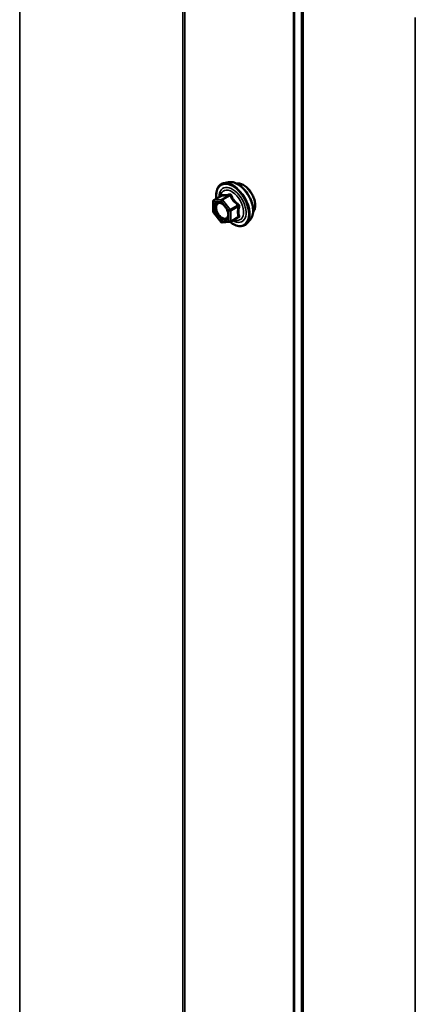
# Model space of a CAD drawing. Units: inches. Extents: x 0.6 to 33.4, y 0.6 to 21.4.
# Drawn here: x 25.3 to 25.8, y 18.2 to 19.5 of the extents above; entities that cross this region are included whole.
import ezdxf

# ---------------------------------------------------------------- set-up
doc = ezdxf.new("R2010")
doc.units = ezdxf.units.IN
doc.header["$LTSCALE"] = 2
doc.header["$MEASUREMENT"] = 0
doc.layers.add('Visible (ANSI)', color=7, linetype='Continuous', lineweight=50)
doc.layers.add('Visible Narrow (ANSI)', color=7, linetype='Continuous', lineweight=35)

msp = doc.modelspace()

# ---------------------------------------------------------------- linework, layer by layer
at = {"layer": 'Visible (ANSI)'}
for p, q in [((25.550745, 19.279691), (25.544842, 19.278488)), ((25.531873, 19.256877), (25.541686, 19.262543)), ((25.530973, 19.242308), (25.530973, 19.255318)), ((25.541128, 19.229041), (25.53137, 19.24118)), ((25.553189, 19.229481), (25.563002, 19.235147)), ((25.552449, 19.229247), (25.542691, 19.228376)), ((25.578258, 19.232037), (25.574265, 19.227526))]:
    msp.add_line(p, q, dxfattribs=at)
for centre, start, end in [((25.532773, 19.255318), 120, 180), ((25.532773, 19.242308), 180, 218.793977), ((25.542531, 19.230168), 218.793977, 275.103909), ((25.552289, 19.23104), 275.103909, 300)]:
    msp.add_arc(centre, 0.0018, start, end, dxfattribs=at)
for points, knots in [([(25.535319, 19.258867), (25.535118, 19.260365), (25.535019, 19.261827), (25.535038, 19.265892), (25.535428, 19.268352), (25.536954, 19.272598), (25.538082, 19.274396), (25.54092, 19.277057), (25.542596, 19.277956), (25.54458, 19.278433), (25.54471, 19.278462), (25.544842, 19.278488)], [3.49818064, 3.49818064, 3.49818064, 3.49818064, 3.67058558, 3.67058558, 3.99621929, 3.99621929, 4.31649982, 4.31649982, 4.62000152, 4.62000152, 4.6412106, 4.6412106, 4.6412106, 4.6412106]), ([(25.550745, 19.279691), (25.55254, 19.280057), (25.55446, 19.280005), (25.558545, 19.27912), (25.560723, 19.278211), (25.56506, 19.275613), (25.567217, 19.273897), (25.571249, 19.269864), (25.573124, 19.267551), (25.576417, 19.262564), (25.577836, 19.259893), (25.580088, 19.254443), (25.58092, 19.251665), (25.581903, 19.24625), (25.582052, 19.243616), (25.5816, 19.238753), (25.581001, 19.236519), (25.579519, 19.233664), (25.578935, 19.232801), (25.578258, 19.232037)], [4.6412106, 4.6412106, 4.6412106, 4.6412106, 4.93319606, 4.93319606, 5.25482978, 5.25482978, 5.58690824, 5.58690824, 5.91769656, 5.91769656, 6.24702702, 6.24702702, 6.57670779, 6.57670779, 6.90826657, 6.90826657, 7.23896219, 7.23896219, 7.40156124, 7.40156124, 7.40156124, 7.40156124]), ([(25.561051, 19.277921), (25.561505, 19.278013), (25.561973, 19.278068), (25.563902, 19.278149), (25.565439, 19.277879), (25.568627, 19.27672), (25.570284, 19.275799), (25.573505, 19.273406), (25.575068, 19.27193), (25.57794, 19.268586), (25.579249, 19.266719), (25.581488, 19.262781), (25.582419, 19.26071), (25.583811, 19.256561), (25.584271, 19.254483), (25.584666, 19.250516), (25.584598, 19.248627), (25.583912, 19.245243), (25.583296, 19.243741), (25.582243, 19.242282), (25.582065, 19.242059), (25.581878, 19.241847)], [4.64227512, 4.64227512, 4.64227512, 4.64227512, 4.74370969, 4.74370969, 5.05270401, 5.05270401, 5.3784707, 5.3784707, 5.70634872, 5.70634872, 6.03290915, 6.03290915, 6.35890615, 6.35890615, 6.68554645, 6.68554645, 7.01348268, 7.01348268, 7.33863989, 7.33863989, 7.40049672, 7.40049672, 7.40049672, 7.40049672]), ([(25.541914, 19.262727), (25.541914, 19.262727), (25.541913, 19.262725), (25.541903, 19.262713), (25.541884, 19.262691), (25.541812, 19.262626), (25.54176, 19.262586), (25.541686, 19.262543)], [0.0502213327, 0.0502213327, 0.0502213327, 0.0502213327, 0.053570787, 0.053570787, 0.0633858398, 0.0633858398, 0.0724892101, 0.0724892101, 0.0724892101, 0.0724892101]), ([(25.538408, 19.253935), (25.539095, 19.253899), (25.539908, 19.253696), (25.54158, 19.252929), (25.542426, 19.252402), (25.544109, 19.251051), (25.544947, 19.250226), (25.546521, 19.248349), (25.547255, 19.247294), (25.54853, 19.245068), (25.54907, 19.243896), (25.549894, 19.241574), (25.550179, 19.240424), (25.550479, 19.238284), (25.550497, 19.237293), (25.550301, 19.235575), (25.55009, 19.23485), (25.549801, 19.234265), (25.549792, 19.234248), (25.549784, 19.234231)], [4.80903963, 4.80903963, 4.80903963, 4.80903963, 5.13342086, 5.13342086, 5.42828232, 5.42828232, 5.72579616, 5.72579616, 6.02753261, 6.02753261, 6.33080202, 6.33080202, 6.63239345, 6.63239345, 6.92961369, 6.92961369, 7.22471342, 7.22471342, 7.23373221, 7.23373221, 7.23373221, 7.23373221]), ([(25.574265, 19.227526), (25.572982, 19.226077), (25.571384, 19.22501), (25.567796, 19.223801), (25.565818, 19.223646), (25.561585, 19.224212), (25.559318, 19.224975), (25.555465, 19.226985), (25.553876, 19.228021), (25.552324, 19.229236)], [1.11837593, 1.11837593, 1.11837593, 1.11837593, 1.42470334, 1.42470334, 1.72743569, 1.72743569, 2.04625278, 2.04625278, 2.27043016, 2.27043016, 2.27043016, 2.27043016])]:
    msp.add_open_spline(points, degree=3, knots=knots, dxfattribs=at)
at = {"layer": 'Visible Narrow (ANSI)'}
for p, q in [((25.2852, 19.781147), (25.2852, 14.882167)), ((25.492655, 19.776156), (25.492655, 14.877177)), ((25.495317, 19.775482), (25.495317, 14.876502)), ((25.633429, 19.695743), (25.633429, 14.796763)), ((25.634597, 19.694206), (25.634597, 14.795226)), ((25.643241, 19.574431), (25.643241, 14.675452)), ((25.645577, 19.571358), (25.645577, 14.672378)), ((25.788109, 19.489067), (25.788109, 14.590088)), ((25.532136, 19.256959), (25.541773, 19.262523)), ((25.551531, 19.263394), (25.541894, 19.25783)), ((25.543167, 19.257095), (25.552804, 19.262659)), ((25.5315, 19.254584), (25.541258, 19.255455)), ((25.5315, 19.241573), (25.5315, 19.254584)), ((25.541894, 19.25783), (25.532136, 19.256959)), ((25.541258, 19.255455), (25.551016, 19.243316)), ((25.552925, 19.244956), (25.543167, 19.257095)), ((25.562562, 19.25052), (25.552925, 19.244956)), ((25.553561, 19.243316), (25.563198, 19.24888)), ((25.541258, 19.229434), (25.5315, 19.241573)), ((25.551016, 19.243316), (25.551016, 19.230305)), ((25.553561, 19.230305), (25.553561, 19.243316)), ((25.563198, 19.235869), (25.553561, 19.230305)), ((25.551016, 19.230305), (25.541258, 19.229434))]:
    msp.add_line(p, q, dxfattribs=at)
for centre, major_axis, ratio, start_param, end_param in [((25.555824, 19.250854), (-0.0145, 0.025115), 0.57735027, 2.20165662, 7.2194205), ((25.555824, 19.250854), (0.01216, -0.021062), 0.57735027, 5.49750622, 10.21045705), ((25.554997, 19.250377), (-0.010553, 0.018278), 0.57735027, 2.52275577, 6.90202219), ((25.556714, 19.251368), (-0.014983, 0.025951), 0.57735027, 3.33221366, 6.0925643), ((25.561847, 19.254332), (-0.01401, 0.024267), 0.57735027, 3.33221366, 6.0925643), ((25.569259, 19.258611), (-0.010625, 0.018403), 0.57735027, 3.35353737, 6.07124059), ((25.541137, 19.264163), (-0.000421, -0.00175), 0.93495827, 0.63812177, 1.58473842), ((25.550895, 19.265034), (0.000403, -0.001754), 0.55414286, 0.25667676, 1.20329341), ((25.55344, 19.263565), (-0.001669, -0.000674), 0.38990943, 1.02837504, 1.97499168), ((25.532773, 19.255318), (-0.0018, 0), 0.57735027, 0, 0.78539816), ((25.532773, 19.255318), (-0.00016, 0.001793), 0.78867513, 0.35087941, 1.92167574), ((25.532773, 19.255318), (-0.0009, 0.001559), 0.57735027, 6.02138592, 6.28318531), ((25.542531, 19.25619), (-0.00016, 0.001793), 0.78867513, 0.35087941, 1.92167574), ((25.542531, 19.25619), (0.001403, 0.001128), 0.21132487, 0.93888201, 2.50967834), ((25.542531, 19.25619), (-0.0009, 0.001559), 0.57735027, 4.97418837, 6.02138592), ((25.563198, 19.251425), (0.001052, 0.00146), 0.00909402, 4.05029679, 4.99691344), ((25.564471, 19.248145), (-0.001743, 0.000449), 0.35464113, 4.67102701, 5.61764366), ((25.532773, 19.242308), (-0.0018, 0), 0.57735027, 0, 0.78539816), ((25.532773, 19.242308), (-0.001403, -0.001128), 0.21132487, 5.65127099, 6.28318531), ((25.545129, 19.232926), (0.000162, -0.001793), 0.78884643, 0.81045499, 1.92069732), ((25.552289, 19.244051), (-0.001403, -0.001128), 0.21132487, 4.08047467, 5.65127099), ((25.552289, 19.244051), (0.0018, 0), 0.57735027, 3.92699082, 5.49778714), ((25.552289, 19.244051), (-0.0009, 0.001559), 0.57735027, 3.92699082, 4.97418837), ((25.563198, 19.233323), (-0.000403, 0.001754), 0.55414286, 5.59324542, 6.17144595), ((25.564471, 19.235134), (0.00169, 0.00062), 0.73545655, 1.17501597, 2.12163262), ((25.542531, 19.230168), (-0.001403, -0.001128), 0.21132487, 5.65127099, 6.28318531), ((25.542531, 19.230168), (0.00016, -0.001793), 0.78867513, 5.06326839, 6.28318531), ((25.552289, 19.23104), (-0.0018, 0), 0.57735027, 0.78539816, 2.35619449), ((25.552289, 19.23104), (0.00016, -0.001793), 0.78867513, 5.06326839, 6.28318531), ((25.552289, 19.23104), (0.0009, -0.001559), 0.57735027, 0, 0.78539816)]:
    msp.add_ellipse(centre, major_axis=major_axis, ratio=ratio, start_param=start_param, end_param=end_param, dxfattribs=at)
msp.add_ellipse((25.541258, 19.242444), major_axis=(0.00688, -0.011917), ratio=0.57735027, dxfattribs=at)
for points, knots in [([(25.541686, 19.262543), (25.54169, 19.262545), (25.541693, 19.262547), (25.541731, 19.262564), (25.541757, 19.262554), (25.541773, 19.262523)], [0.0724892101, 0.0724892101, 0.0724892101, 0.0724892101, 0.074882683, 0.074882683, 0.0972319665, 0.0972319665, 0.0972319665, 0.0972319665]), ([(25.542779, 19.263793), (25.542684, 19.263824), (25.542583, 19.263819), (25.54233, 19.263704), (25.542176, 19.263544), (25.541925, 19.263115), (25.541825, 19.262884), (25.541729, 19.2626), (25.541723, 19.262581), (25.541716, 19.262561)], [-0.0972319665, -0.0972319665, -0.0972319665, -0.0972319665, -0.074882683, -0.074882683, -0.0416014905, -0.0416014905, -0.0160005733, -0.0160005733, -0.0141378468, -0.0141378468, -0.0141378468, -0.0141378468]), ([(25.541773, 19.262523), (25.542043, 19.262458), (25.542336, 19.262404), (25.543455, 19.262267), (25.54444, 19.262258), (25.545621, 19.262363), (25.546803, 19.262469), (25.548185, 19.262689), (25.550277, 19.263113), (25.550897, 19.263248), (25.551531, 19.263394)], [0.380638971, 0.380638971, 0.380638971, 0.380638971, 0.439991171, 0.439991171, 0.58703534, 0.58703534, 0.58703534, 0.734079509, 0.734079509, 0.79343171, 0.79343171, 0.79343171, 0.79343171]), ([(25.551947, 19.264612), (25.551341, 19.264453), (25.550751, 19.264306), (25.548768, 19.263845), (25.547472, 19.26361), (25.546369, 19.263512), (25.545266, 19.263413), (25.544351, 19.26345), (25.543306, 19.263641), (25.543032, 19.263711), (25.542779, 19.263793)], [-0.79343171, -0.79343171, -0.79343171, -0.79343171, -0.734079509, -0.734079509, -0.58703534, -0.58703534, -0.58703534, -0.439991171, -0.439991171, -0.380638971, -0.380638971, -0.380638971, -0.380638971]), ([(25.551531, 19.263394), (25.551641, 19.263428), (25.551749, 19.263451), (25.552018, 19.263476), (25.552169, 19.26346), (25.552472, 19.263342), (25.552606, 19.263218), (25.552751, 19.262937), (25.552788, 19.262804), (25.552804, 19.262659)], [0, 0, 0, 0, 0.0160005733, 0.0160005733, 0.0416014905, 0.0416014905, 0.074882683, 0.074882683, 0.0972319665, 0.0972319665, 0.0972319665, 0.0972319665]), ([(25.554338, 19.263231), (25.554248, 19.263474), (25.55413, 19.263699), (25.553771, 19.264186), (25.553498, 19.26441), (25.552953, 19.264643), (25.5527, 19.26469), (25.552275, 19.26468), (25.552109, 19.264655), (25.551947, 19.264612)], [-0.0972319665, -0.0972319665, -0.0972319665, -0.0972319665, -0.074882683, -0.074882683, -0.0416014905, -0.0416014905, -0.0160005733, -0.0160005733, 0, 0, 0, 0]), ([(25.552804, 19.262659), (25.553073, 19.261994), (25.553367, 19.261329), (25.554488, 19.259047), (25.55547, 19.257465), (25.556652, 19.255994), (25.557834, 19.254524), (25.559212, 19.253171), (25.561308, 19.251451), (25.56193, 19.250976), (25.562562, 19.25052)], [0.38107627, 0.38107627, 0.38107627, 0.38107627, 0.440439343, 0.440439343, 0.587483512, 0.587483512, 0.587483512, 0.734527682, 0.734527682, 0.793890755, 0.793890755, 0.793890755, 0.793890755]), ([(25.563507, 19.251826), (25.562891, 19.252245), (25.562288, 19.252682), (25.560266, 19.254263), (25.558958, 19.255508), (25.557854, 19.256881), (25.556751, 19.258253), (25.555855, 19.25975), (25.554843, 19.261943), (25.554579, 19.262585), (25.554338, 19.263231)], [-0.793890755, -0.793890755, -0.793890755, -0.793890755, -0.734527682, -0.734527682, -0.587483512, -0.587483512, -0.587483512, -0.440439343, -0.440439343, -0.38107627, -0.38107627, -0.38107627, -0.38107627]), ([(25.538407, 19.253934), (25.538155, 19.253948), (25.537909, 19.253944), (25.53767, 19.253922), (25.53719, 19.253879), (25.536733, 19.253766), (25.535638, 19.253293), (25.535063, 19.252831), (25.534069, 19.251496), (25.533699, 19.250577), (25.533304, 19.248297), (25.533333, 19.246898), (25.533892, 19.243817), (25.534461, 19.242137), (25.536113, 19.238801), (25.537216, 19.237181), (25.539825, 19.234328), (25.541351, 19.233166), (25.544028, 19.231933), (25.545219, 19.231689), (25.546266, 19.231784)], [-0.025814956, -0.025814956, -0.025814956, -0.025814956, 0, 0, 0, 0.051778256, 0.051778256, 0.134623464, 0.134623464, 0.230604466, 0.230604466, 0.339670284, 0.339670284, 0.458066758, 0.458066758, 0.584353665, 0.584353665, 0.722878502, 0.722878502, 0.835643919, 0.835643919, 0.835643919, 0.835643919]), ([(25.546402, 19.233661), (25.545494, 19.233579), (25.544461, 19.23379), (25.54214, 19.23486), (25.540816, 19.235868), (25.538553, 19.238342), (25.537597, 19.239747), (25.536164, 19.24264), (25.535671, 19.244098), (25.535186, 19.246769), (25.53516, 19.247982), (25.535504, 19.24996), (25.535824, 19.250757), (25.536686, 19.251915), (25.537185, 19.252316), (25.538134, 19.252726), (25.538531, 19.252824), (25.538947, 19.252861), (25.539592, 19.252919), (25.540296, 19.252831), (25.54219, 19.252234), (25.543428, 19.251493), (25.544814, 19.250267), (25.545041, 19.250053), (25.545264, 19.249828)], [-0.83564392, -0.83564392, -0.83564392, -0.83564392, -0.7228785, -0.7228785, -0.58435367, -0.58435367, -0.45806676, -0.45806676, -0.33967028, -0.33967028, -0.23060447, -0.23060447, -0.13462346, -0.13462346, -0.05177826, -0.05177826, 0, 0, 0, 0.08028028, 0.08028028, 0.20872874, 0.20872874, 0.23423223, 0.23423223, 0.23423223, 0.23423223]), ([(25.563198, 19.24888), (25.563017, 19.248174), (25.562853, 19.247469), (25.562365, 19.245042), (25.562168, 19.243355), (25.562168, 19.241779), (25.562168, 19.240204), (25.562365, 19.238744), (25.562853, 19.236881), (25.563017, 19.236365), (25.563198, 19.235869)], [0.38107627, 0.38107627, 0.38107627, 0.38107627, 0.440439343, 0.440439343, 0.587483512, 0.587483512, 0.587483512, 0.734527682, 0.734527682, 0.793890755, 0.793890755, 0.793890755, 0.793890755]), ([(25.562562, 19.25052), (25.562672, 19.250473), (25.562774, 19.250416), (25.563011, 19.250244), (25.563127, 19.250117), (25.563311, 19.249782), (25.563351, 19.249564), (25.563311, 19.249187), (25.563267, 19.249032), (25.563198, 19.24888)], [0, 0, 0, 0, 0.0160005733, 0.0160005733, 0.0416014905, 0.0416014905, 0.074882683, 0.074882683, 0.0972319665, 0.0972319665, 0.0972319665, 0.0972319665]), ([(25.564702, 19.248744), (25.564775, 19.248996), (25.564813, 19.249258), (25.564807, 19.249917), (25.564712, 19.250315), (25.564389, 19.25096), (25.5642, 19.251217), (25.56383, 19.251585), (25.563672, 19.251713), (25.563507, 19.251826)], [-0.0972319665, -0.0972319665, -0.0972319665, -0.0972319665, -0.074882683, -0.074882683, -0.0416014905, -0.0416014905, -0.0160005733, -0.0160005733, 0, 0, 0, 0]), ([(25.564702, 19.23652), (25.564509, 19.236993), (25.564333, 19.237483), (25.563811, 19.239244), (25.563597, 19.240609), (25.563597, 19.24208), (25.563597, 19.243551), (25.563811, 19.245125), (25.564333, 19.247409), (25.564509, 19.248075), (25.564702, 19.248744)], [-0.793890755, -0.793890755, -0.793890755, -0.793890755, -0.734527682, -0.734527682, -0.587483512, -0.587483512, -0.587483512, -0.440439343, -0.440439343, -0.38107627, -0.38107627, -0.38107627, -0.38107627]), ([(25.546266, 19.231784), (25.547115, 19.231861), (25.54789, 19.232162), (25.54903, 19.233059), (25.549454, 19.233591), (25.549781, 19.23423)], [-0.835643919, -0.835643919, -0.835643919, -0.835643919, -0.744142609, -0.744142609, -0.671012266, -0.671012266, -0.671012266, -0.671012266]), ([(25.549656, 19.24222), (25.549712, 19.242016), (25.549762, 19.241813), (25.550178, 19.239972), (25.55022, 19.238418), (25.549667, 19.235964), (25.54912, 19.235021), (25.547811, 19.233989), (25.547139, 19.233728), (25.546402, 19.233661)], [0.463041723, 0.463041723, 0.463041723, 0.463041723, 0.479983257, 0.479983257, 0.61751594, 0.61751594, 0.744142609, 0.744142609, 0.835643919, 0.835643919, 0.835643919, 0.835643919]), ([(25.563198, 19.235869), (25.563247, 19.235816), (25.563284, 19.235761), (25.563344, 19.235617), (25.563343, 19.235527), (25.563257, 19.235333), (25.563152, 19.235234), (25.563002, 19.235147)], [0, 0, 0, 0, 0.0160005733, 0.0160005733, 0.0416014905, 0.0416014905, 0.0724892101, 0.0724892101, 0.0724892101, 0.0724892101]), ([(25.563507, 19.234819), (25.563738, 19.234867), (25.56395, 19.234937), (25.564402, 19.235166), (25.564603, 19.235354), (25.564797, 19.235749), (25.564826, 19.235939), (25.564789, 19.236264), (25.564755, 19.236393), (25.564702, 19.23652)], [-0.0972319665, -0.0972319665, -0.0972319665, -0.0972319665, -0.074882683, -0.074882683, -0.0416014905, -0.0416014905, -0.0160005733, -0.0160005733, 0, 0, 0, 0])]:
    msp.add_open_spline(points, degree=3, knots=knots, dxfattribs=at)
msp.add_open_spline([(25.561875, 19.234496), (25.562403, 19.234595), (25.562948, 19.234703), (25.563507, 19.234819)], degree=3, dxfattribs=at)

doc.saveas('drawing.dxf')
